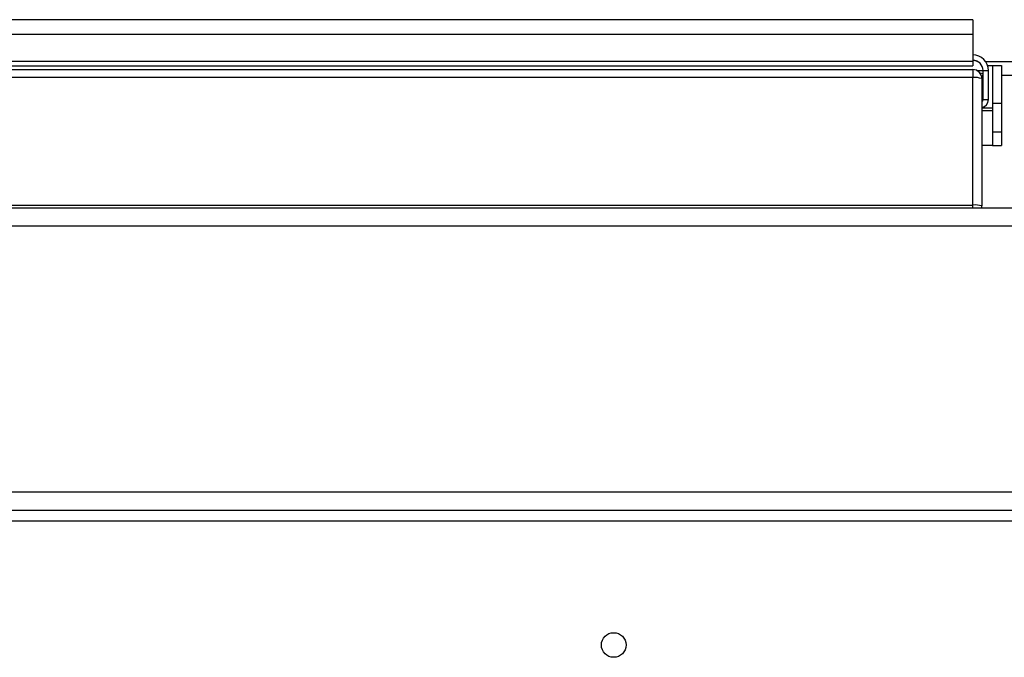
# Model space of a CAD drawing. Units: inches. Extents: x -55 to 71, y -27 to 43.
# Drawn here: x 17 to 23, y 7 to 11 of the extents above; entities that cross this region are included whole.
import ezdxf

# ---------------------------------------------------------------- set-up
doc = ezdxf.new("R2010")
doc.units = ezdxf.units.IN
doc.header["$MEASUREMENT"] = 0

msp = doc.modelspace()

# ---------------------------------------------------------------- linework, layer by layer
at = {"color": 7, "linetype": 'Continuous', "lineweight": 25}
for p, q in [((23.2118, 11.227), (1.5888, 11.227)), ((23.2118, 11.227), (23.2118, 11.1305)), ((1.5888, 11.1305), (23.2118, 11.1305)), ((23.2118, 11.1305), (23.2118, 10.9525)), ((1.5888, 10.9525), (23.2118, 10.9525)), ((23.2118, 10.9525), (23.2118, 10.9218)), ((36.7103, 10.9474), (23.2986, 10.9474)), ((1.5888, 10.9218), (23.2118, 10.9218)), ((1.5888, 10.8974), (23.2118, 10.8974)), ((23.2118, 10.8974), (23.2118, 10.8436)), ((23.2778, 10.8694), (23.2601, 10.873)), ((23.2793, 10.8909), (23.3153, 10.8909)), ((23.2793, 10.6984), (23.2793, 10.8909)), ((23.3098, 10.9244), (23.3423, 10.9244)), ((23.3153, 10.6984), (23.3153, 10.8909)), ((23.3423, 10.9244), (23.4023, 10.9244)), ((23.3423, 10.9244), (23.3423, 10.6744)), ((23.4023, 10.9244), (23.4023, 10.6744)), ((23.2118, 10.8436), (1.5888, 10.8436)), ((23.2118, 10.0011), (23.2118, 10.8436)), ((23.2778, 10.8694), (23.2718, 10.84)), ((23.2718, 10.8374), (23.2718, 9.9948)), ((23.2718, 10.7159), (23.2793, 10.7215)), ((23.2793, 10.6984), (23.3153, 10.6984)), ((23.2718, 10.6444), (23.3423, 10.6444)), ((23.3423, 10.6244), (23.2718, 10.6244)), ((23.3423, 10.6744), (23.4023, 10.6744)), ((23.3423, 10.6744), (23.3423, 10.4844)), ((23.3423, 10.6244), (23.3423, 10.3944)), ((23.4023, 10.6744), (23.4023, 10.4844)), ((23.3423, 10.4844), (23.4023, 10.4844)), ((23.4023, 10.4844), (23.4023, 10.3944)), ((23.3423, 10.3944), (23.2718, 10.3944)), ((23.3423, 10.3944), (23.4023, 10.3944)), ((-23.0372, 9.9834), (36.8378, 9.9834)), ((1.5888, 10.0011), (23.2118, 10.0011)), ((23.2718, 9.9834), (23.2718, 9.9948)), ((-23.0372, 9.8634), (36.8378, 9.8634)), ((-23.0372, 8.1034), (36.8378, 8.1034)), ((-23.0372, 7.9834), (36.8378, 7.9834)), ((-23.0372, 7.9114), (36.8378, 7.9114))]:
    msp.add_line(p, q, dxfattribs=at)
at = {"color": 8, "linetype": 'Continuous', "lineweight": 25}
for p, q in [((23.239, 10.8909), (23.2793, 10.8909)), ((23.5808, 10.8584), (23.4023, 10.8584)), ((23.2118, 9.9834), (23.2118, 10.0011))]:
    msp.add_line(p, q, dxfattribs=at)
at = {"color": 7, "linetype": 'Continuous', "lineweight": 25}
msp.add_circle((20.8378, 7.0906), 0.0815, dxfattribs=at)
for centre, radius, start, end in [((23.2118, 10.8909), 0.1035, 0, 90), ((23.2118, 10.8909), 0.0675, 0, 90), ((23.2118, 10.8374), 0.06, 0, 90), ((23.2267, 10.6954), 0.1489, 72.34871, 95.71655), ((23.2613, 10.6984), 0.054, 281.21227, 0), ((23.2613, 10.6984), 0.018, 305.68533, 0), ((23.2267, 9.8529), 0.1489, 72.34871, 95.71655)]:
    msp.add_arc(centre, radius, start, end, dxfattribs=at)
msp.add_open_spline([(23.2118, 10.9584), (23.2205, 10.9582), (23.2294, 10.958), (23.2383, 10.9529), (23.2386, 10.9528)], degree=3, knots=[0, 0, 0, 0, 0.96814, 1, 1, 1, 1], dxfattribs=at)

doc.saveas('drawing.dxf')
